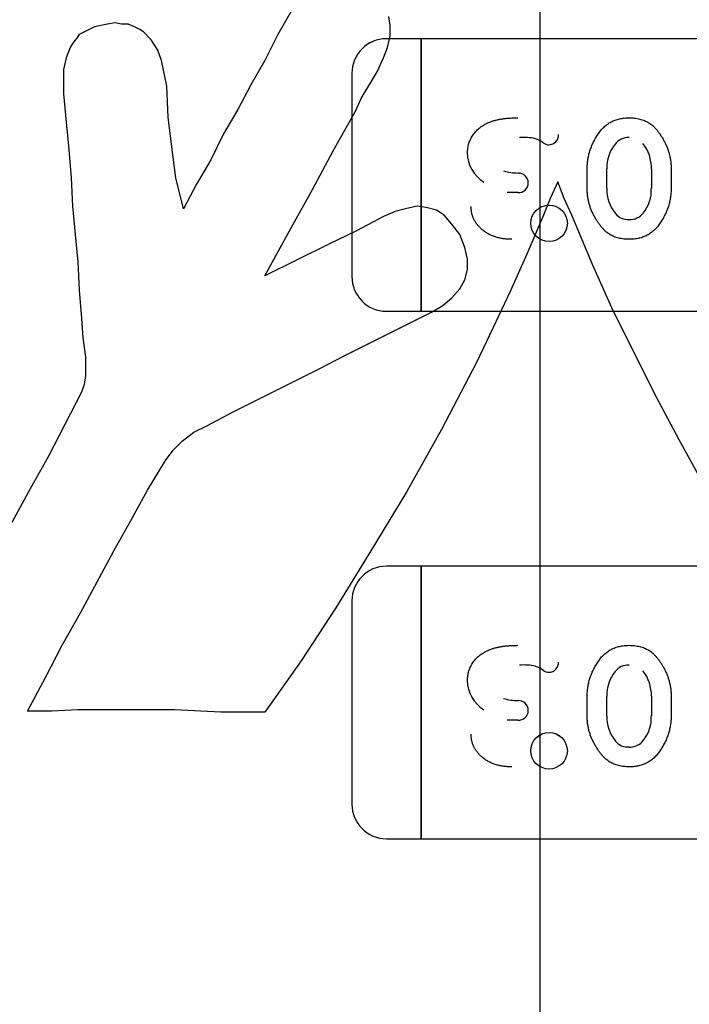
# Model space of a CAD drawing. Units: millimetres. Extents: x 0 to 415, y 0 to 291.
# Drawn here: x 212 to 212, y 267 to 267 of the extents above; entities that cross this region are included whole.
import ezdxf
from ezdxf.enums import TextEntityAlignment as Align
from ezdxf.lldxf.tags import DXFTag

# ---------------------------------------------------------------- set-up
doc = ezdxf.new("R2010")
doc.units = ezdxf.units.MM
doc.layers.add('Default', color=7, linetype='Continuous')
doc.layers.add('EL89770001', color=7, linetype='Continuous')
doc.styles.add('SEACAD_Solid_Edge_ISO', font='txt')
doc.styles.add('SEACAD_Solid_Edge_ISOB', font='seisobd.ttf')
tags = doc.linetypes.add('HIDDEN2', pattern=[4.762499999999999, 3.175, -1.5875]).pattern_tags.tags
tags[6:7] = [DXFTag(74, 4), DXFTag(75, 0), DXFTag(340, '0'), DXFTag(46, 0.0), DXFTag(50, 0.0), DXFTag(44, 0.0), DXFTag(45, 0.0)]
tags[4:5] = [DXFTag(74, 4), DXFTag(75, 0), DXFTag(340, '0'), DXFTag(46, 0.0), DXFTag(50, 0.0), DXFTag(44, 0.0), DXFTag(45, 0.0)]
doc.dimstyles.new('ANGELOPO', dxfattribs={"dimtxt": 2.8, "dimasz": 2.24, "dimexe": 0.5599999999999999, "dimexo": 0.84, "dimgap": 0.5599999999999999, "dimtad": 1, "dimdec": 1, "dimlfac": 16.66666666666666, "dimtxsty": 'SEACAD_Solid_Edge_ISO', "dimblk1": '_SE_FILLED', "dimblk2": '_SE_FILLED', "dimsah": 1, "dimcen": 1.4, "dimadec": 1, "dimazin": 0, "dimtfac": 0.7, "dimtmove": 0, "dimatfit": 3, "dimfxl": 1, "dimarcsym": 0})

# ---------------------------------------------------------------- blocks, each defined once
blk = doc.blocks.new('SE')
at = {"layer": 'EL89770001', "color": 7, "linetype": 'HIDDEN2'}
for p, q in [((211.9560410857539, 267.27740922785), (211.9560410857539, 266.48369322785)), ((211.9130498261165, 266.9635928151067), (211.9105882491452, 266.9593410003382)), ((211.9300570851903, 266.9609074584108), (211.9298333054656, 266.9624739164834)), ((211.8788115282441, 266.9606836786862), (211.8761261715482, 266.9593410003382)), ((211.8810493254907, 266.9611312381355), (211.8788115282441, 266.9606836786862)), ((211.8823920038386, 266.9613550178601), (211.8810493254907, 266.9611312381355)), ((211.8835109024619, 266.9611312381355), (211.8823920038386, 266.9613550178601)), ((211.8846298010852, 266.9611312381355), (211.8835109024619, 266.9611312381355)), ((211.8857486997084, 266.9606836786862), (211.8846298010852, 266.9611312381355)), ((211.8866438186071, 266.9602361192368), (211.8857486997085, 266.9606836786861)), ((211.887315157781, 266.9597885597875), (211.886643818607, 266.9602361192368)), ((211.9300570851903, 266.9591172206136), (211.9300570851903, 266.9609074584108)), ((211.8756786120989, 266.9586696611642), (211.875007272925, 266.9577745422656)), ((211.8761261715482, 266.9593410003383), (211.8756786120989, 266.9586696611643)), ((211.888657836129, 266.9584458814396), (211.887315157781, 266.9597885597875)), ((211.8897767347523, 266.9566556436424), (211.888657836129, 266.9584458814396)), ((211.9105882491452, 266.9593410003383), (211.9083504518987, 266.9548654058452)), ((211.9354377448389, 266.9586181949032), (211.9294369948389, 266.9586181949032)), ((211.929609525741, 266.9571032030916), (211.9300570851903, 266.9591172206135)), ((211.9354377448389, 266.9538937949032), (211.9354377448389, 266.9586181949032)), ((211.9354377448389, 266.9586181949032), (211.9354377448389, 266.9538937949032)), ((212.0314497448389, 266.9586181949032), (211.9354377448389, 266.9586181949032)), ((211.8745597134757, 266.9571032030916), (211.8738883743017, 266.9553129652944)), ((211.875007272925, 266.9577745422656), (211.8745597134757, 266.9571032030917)), ((211.8904480739262, 266.9548654058451), (211.8897767347522, 266.9566556436423)), ((211.928938186567, 266.9553129652944), (211.929609525741, 266.9571032030917)), ((211.8738883743017, 266.9553129652944), (211.8734408148524, 266.9532989477725)), ((211.9278192879437, 266.9528513883232), (211.928938186567, 266.9553129652944)), ((211.8734408148524, 266.9532989477725), (211.8734408148524, 266.949047133004)), ((211.8913431928248, 266.950389811352), (211.8904480739262, 266.9548654058451)), ((211.9083504518987, 266.9548654058451), (211.9058888749275, 266.9506135910766)), ((211.9354377448389, 266.9160985949032), (211.9354377448389, 266.9538937949032)), ((211.9354377448389, 266.9538937949032), (211.9354377448389, 266.9160985949032)), ((211.9234362448389, 266.9526174449032), (211.9234362448389, 266.9173749449032)), ((211.9251339312479, 266.9483757938301), (211.9278192879437, 266.9528513883232)), ((211.8915669725495, 266.9450190979603), (211.8913431928248, 266.950389811352)), ((211.9058888749275, 266.9506135910767), (211.9036510776809, 266.9463617763082)), ((211.8734408148524, 266.9490471330041), (211.8738883743017, 266.9441239790617)), ((211.9240150326246, 266.9459142168589), (211.9251339312479, 266.9483757938301)), ((211.8922383117235, 266.9398721642931), (211.8915669725495, 266.9450190979602)), ((211.9036510776809, 266.9463617763082), (211.9011895007097, 266.9421099615397)), ((211.9202107773054, 266.9392008251192), (211.9240150326246, 266.9459142168589)), ((211.8738883743017, 266.9441239790617), (211.874335933751, 266.9394246048439)), ((211.9011895007097, 266.9421099615397), (211.8989517034631, 266.9376343670466)), ((211.8929096508975, 266.9345014509014), (211.8922383117235, 266.9398721642931)), ((211.874335933751, 266.9394246048439), (211.8747834932003, 266.9345014509015)), ((211.916630301711, 266.9324874333795), (211.9202107773055, 266.9392008251191)), ((211.8989517034632, 266.9376343670466), (211.8964901264919, 266.9333825522781)), ((211.8747834932003, 266.9345014509014), (211.8750072729249, 266.9295782969589)), ((211.8942523292453, 266.9291307375097), (211.8929096508974, 266.9345014509015)), ((211.9522594861735, 266.9353221598222), (211.9522594117709, 266.9353236210611)), ((211.9642413448389, 266.9326297701048), (211.9642413448389, 266.9361237551854)), ((211.9676562354191, 266.9326828713623), (211.9676562354191, 266.9360713358132)), ((211.9676637581621, 266.9360713358132), (211.9676755836316, 266.9360633052988)), ((211.9753832604321, 266.9360706483754), (211.9753832604321, 266.9326821250868)), ((211.9787980029034, 266.9361237551855), (211.9787980029034, 266.9326297701048)), ((211.8964901264919, 266.9333825522781), (211.8942523292454, 266.9291307375097)), ((211.9591484493956, 266.9338301117274), (211.9578057710476, 266.9309209753069)), ((211.9602673480188, 266.9309209753069), (211.9591484493956, 266.9338301117274)), ((211.9126022666671, 266.9253264821905), (211.9166303017109, 266.9324874333795)), ((211.9522284171121, 266.9319413867944), (211.9503776252224, 266.9319456750836)), ((211.975374731137, 266.9326821250868), (211.975362260443, 266.9326899357058)), ((211.875007272925, 266.9295782969589), (211.8754548323743, 266.9246551430165)), ((211.9347564594081, 266.9295782969589), (211.9327424418862, 266.9291307375096)), ((211.9363229174807, 266.9293545172343), (211.934756459408, 266.929578296959)), ((211.9381131552779, 266.928906957785), (211.9363229174807, 266.9293545172343)), ((211.9578057710476, 266.9309209753069), (211.9566868724243, 266.9280118388864)), ((211.9616100263668, 266.9280118388864), (211.9602673480188, 266.9309209753069)), ((211.928938186567, 266.9277880591617), (211.9242388123492, 266.9253264821905)), ((211.9309522040889, 266.9286831780604), (211.928938186567, 266.9277880591618)), ((211.9327424418862, 266.9291307375097), (211.930952204089, 266.9286831780604)), ((211.9394558336259, 266.9280118388864), (211.9381131552779, 266.928906957785)), ((211.9407985119738, 266.9264453808138), (211.9394558336259, 266.9280118388864)), ((211.9566868724243, 266.9280118388864), (211.9537777360038, 266.9212984471467)), ((211.9651905019612, 266.9195082093494), (211.9616100263668, 266.9280118388863)), ((211.9421411903217, 266.9246551430165), (211.9407985119738, 266.9264453808138)), ((211.8754548323743, 266.9246551430165), (211.8759023918236, 266.9199557687987)), ((211.9083504518987, 266.9174941918276), (211.9126022666672, 266.9253264821905)), ((211.9242388123492, 266.9253264821905), (211.9195394381314, 266.9230886849439)), ((211.9430363092203, 266.92241734577), (211.9421411903217, 266.9246551430165)), ((211.9195394381313, 266.9230886849439), (211.9083504518987, 266.9174941918276)), ((211.9434838686697, 266.9204033282481), (211.9430363092204, 266.92241734577)), ((211.9537777360038, 266.9212984471467), (211.9508685995833, 266.9148088351317)), ((211.8759023918236, 266.9199557687988), (211.8761261715482, 266.9150326148564)), ((211.9434838686697, 266.9186130904508), (211.9434838686697, 266.9204033282481)), ((211.9687709775557, 266.9114521392619), (211.9651905019612, 266.9195082093495)), ((211.9430363092203, 266.9168228526536), (211.9434838686696, 266.9186130904509)), ((211.9354377448389, 266.9113741949032), (211.9354377448389, 266.9160985949032)), ((211.9354377448389, 266.9160985949032), (211.9354377448389, 266.9113741949032)), ((211.9421411903217, 266.915256394581), (211.9430363092203, 266.9168228526536)), ((211.8761261715482, 266.9150326148563), (211.8765737309976, 266.9101094609139)), ((211.9407985119738, 266.9136899365084), (211.9421411903217, 266.915256394581)), ((211.9508685995833, 266.9148088351317), (211.9479594631628, 266.9085430028413)), ((211.9372180363793, 266.9112283595372), (211.9392320539012, 266.9123472581605)), ((211.9392320539012, 266.9123472581605), (211.9407985119738, 266.9136899365084)), ((211.9224485745523, 266.9038436286237), (211.9372180363793, 266.9112283595372)), ((211.9294369948389, 266.9113741949032), (211.9354377448389, 266.9113741949032)), ((211.9354377448389, 266.9113741949032), (212.0314497448389, 266.9113741949032)), ((211.9763794881938, 266.8962351179857), (211.9687709775557, 266.9114521392619)), ((211.8765737309976, 266.9101094609139), (211.8767975107222, 266.9067527650441)), ((211.9479594631628, 266.9085430028413), (211.9450503267423, 266.9025009502756)), ((211.8767975107222, 266.9067527650441), (211.8772450701715, 266.9033960691742)), ((211.9177492003342, 266.9013820516524), (211.9224485745523, 266.9038436286237)), ((211.8772450701715, 266.9033960691742), (211.8772450701715, 266.900263153029)), ((211.9450503267422, 266.9025009502756), (211.9390082741765, 266.8908644045935)), ((211.9029797385065, 266.8939973207385), (211.9177492003342, 266.9013820516524)), ((211.8770212904469, 266.8986966949565), (211.8765737309975, 266.8973540166085)), ((211.8772450701715, 266.9002631530291), (211.8770212904469, 266.8986966949565)), ((211.8765737309976, 266.8973540166085), (211.8707554581565, 266.8861650303758)), ((211.9801837435132, 266.8890741667963), (211.9763794881938, 266.8962351179857)), ((211.8982803642892, 266.8915357437675), (211.9029797385065, 266.8939973207385)), ((211.8940285495207, 266.8888503870716), (211.8960425670426, 266.8904168451442)), ((211.8960425670426, 266.8904168451442), (211.8982803642892, 266.8915357437675)), ((211.9390082741765, 266.8908644045935), (211.9329662216108, 266.8801229778101)), ((211.8924620914481, 266.887283928999), (211.8940285495207, 266.8888503870716)), ((211.9839879988324, 266.8821369953319), (211.9801837435132, 266.8890741667962)), ((211.8911194131002, 266.8854936912018), (211.8924620914481, 266.8872839289991)), ((211.8707554581565, 266.8861650303758), (211.8676225420113, 266.8805705372594)), ((211.887986496955, 266.8803467575347), (211.8911194131002, 266.8854936912018)), ((211.8676225420113, 266.8805705372594), (211.8644896258662, 266.8747522644183)), ((211.8850773605345, 266.874976044143), (211.887986496955, 266.8803467575347)), ((211.9329662216108, 266.8801229778101), (211.9267003893205, 266.869829110476)), ((211.882168224114, 266.8698291104758), (211.8850773605345, 266.874976044143)), ((211.876349951273, 266.8590876836926), (211.8821682241139, 266.8698291104759)), ((211.9267003893205, 266.869829110476), (211.9206583367548, 266.859982802591)), ((211.9354377448389, 266.8671781949032), (211.9294369948389, 266.8671781949032)), ((211.9354377448389, 266.8624537949032), (211.9354377448389, 266.8671781949032)), ((211.9354377448389, 266.8671781949032), (211.9354377448389, 266.8624537949032)), ((212.0314497448389, 266.8671781949032), (211.9354377448389, 266.8671781949032)), ((211.9234362448389, 266.8611774449031), (211.9234362448389, 266.8259349449032)), ((211.9354377448389, 266.8246585949032), (211.9354377448389, 266.8624537949032)), ((211.9354377448389, 266.8624537949032), (211.9354377448389, 266.8246585949032)), ((211.9206583367547, 266.859982802591), (211.914616284189, 266.8508078338801)), ((211.8732170351277, 266.853493190576), (211.876349951273, 266.8590876836926)), ((211.8703078987072, 266.8478986974596), (211.8732170351277, 266.853493190576)), ((211.9146162841891, 266.8508078338801), (211.9083504518987, 266.8418566448939)), ((211.867174982562, 266.8420804246185), (211.8703078987072, 266.8478986974596)), ((211.9642413448389, 266.8411897701048), (211.9642413448389, 266.8446837551854)), ((211.9676562354191, 266.8412428713622), (211.9676562354191, 266.8446313358131)), ((211.9676637581621, 266.8446313358132), (211.9676755836316, 266.8446233052988)), ((211.9753832604321, 266.8446306483754), (211.9753832604321, 266.8412421250868)), ((211.9787980029034, 266.8446837551854), (211.9787980029034, 266.8411897701048)), ((211.8759023918236, 266.8423042043432), (211.8714267973305, 266.8420804246185)), ((211.8926858711728, 266.8423042043432), (211.8759023918236, 266.8423042043432)), ((211.9007419412604, 266.8418566448939), (211.8926858711728, 266.8423042043432)), ((211.9522594861735, 266.8438821598222), (211.9522594117709, 266.843883621061)), ((211.8714267973305, 266.8420804246185), (211.867174982562, 266.8420804246185)), ((211.9083504518987, 266.8418566448939), (211.9007419412604, 266.8418566448939)), ((211.975374731137, 266.8412421250868), (211.975362260443, 266.8412499357058)), ((211.9522284171121, 266.8405013867944), (211.9503776252224, 266.8405056750835)), ((211.9354377448389, 266.8199341949032), (211.9354377448389, 266.8246585949032)), ((211.9354377448389, 266.8246585949032), (211.9354377448389, 266.8199341949032)), ((211.9294369948389, 266.8199341949032), (211.9354377448389, 266.8199341949032)), ((211.9354377448389, 266.8199341949032), (212.0314497448389, 266.8199341949032))]:
    blk.add_line(p, q, dxfattribs=at)
for centre, radius in [((211.9576412121451, 266.9266236073241), 0.003166184208659874), ((211.9576412121451, 266.9266236073241), 0.003164820443149792), ((211.9576412121451, 266.8351836073241), 0.003166184208659874), ((211.9576412121451, 266.8351836073241), 0.003164820443149792)]:
    blk.add_circle(centre, radius, dxfattribs=at)
for centre, radius, start, end in [((211.9294369948389, 266.9526174449032), 0.006000750000003492, 90.00000000027137, 180), ((211.9294519990622, 266.9526074194017), 0.006015762577251259, 112.5954856816427, 129.5578539820007), ((211.953257367292, 266.932123849027), 0.009377758711768555, 77.68172592604003, 94.5455290741573), ((211.9540307898457, 266.9370843487146), 0.004357326499646357, 53.53336808714071, 73.69866803422717), ((211.9575729687298, 266.9419439885166), 0.001711364224878514, 271.3152885653258, 2.152361228760775), ((211.9714165620441, 266.9385218116127), 0.002972577841450817, 88.48226564259946, 141.8875419329646), ((211.9575450469702, 266.9415923697587), 0.001358638587075819, 227.2497151193164, 272.8505773881284), ((211.973918541251, 266.9363986862829), 0.006247786175870304, 140.7302565766932, 182.9958998964092), ((211.96846582873, 266.9362180875324), 0.006917431702016046, 358.7795293817855, 38.04535819206138), ((211.9495122719092, 266.9389379557917), 0.00607538141470516, 181.0371996834311, 238.5663825702789), ((211.9521343164544, 266.9434257977931), 0.008086697537513938, 252.8120153132795, 270.8810710842766), ((211.9523348235836, 266.9336370773021), 0.001688200141906394, 359.650225584236, 92.56874483266121), ((211.9523348235836, 266.9336370773021), 0.001686690149656266, 359.3093687816583, 92.56850835539234), ((211.9524002027961, 266.9335538376421), 0.001612844546263658, 263.9826222597982, 2.583384321687392), ((211.9744442192843, 266.9325348040228), 0.006787983865239622, 178.7509850930218, 218.4386525638915), ((211.9691334804687, 266.932348073483), 0.006233764731584564, 320.7044534610648, 3.063729156824714), ((211.9712514441058, 266.930000732756), 0.002711793177101078, 218.4386525638734, 275.7956154115681), ((211.9716154111987, 266.9302424574935), 0.002982400739743331, 268.2995320136284, 321.8126015382385), ((211.9294369948389, 266.9173749449032), 0.006000749999977027, 180, 270), ((211.9294369948389, 266.8611774449031), 0.006000750000006076, 90.00000000027137, 180), ((211.9294943046755, 266.8611537063916), 0.006058106346113813, 135.2245124011768, 144.1266501759821), ((211.953257367292, 266.840683849027), 0.009377758711768555, 77.68172592604003, 94.54552907412977), ((211.9540307898457, 266.8456443487145), 0.00435732649964642, 53.53336808758497, 73.69866803422717), ((211.9575450469702, 266.8501523697587), 0.001358638587075814, 227.2497151193164, 272.8505773881284), ((211.9575729687298, 266.8505039885166), 0.00171136422487841, 271.3152885653258, 2.152361230662527), ((211.9714165620441, 266.8470818116127), 0.002972577841450817, 88.48226564257044, 141.8875419329646), ((211.9495122719092, 266.8474979557917), 0.006075381414699477, 181.0371996834311, 238.5663825702789), ((211.973918541251, 266.8449586862829), 0.006247786175870408, 140.7302565766932, 182.9958998964092), ((211.96846582873, 266.8447780875323), 0.006917431702020234, 358.7795293822562, 38.04535819206138), ((211.9521343164544, 266.8519857977931), 0.008086697537507606, 252.8120153132795, 270.8810710842766), ((211.9523348235836, 266.842197077302), 0.001688200141906399, 359.6502255861651, 92.56874483257477), ((211.9523348235836, 266.842197077302), 0.00168669014965627, 359.309368783589, 92.56850835530582), ((211.9524002027961, 266.8421138376421), 0.001612844546263554, 263.9826222595866, 2.583384323704684), ((211.9744442192843, 266.8410948040228), 0.006787983865243601, 178.7509850935015, 218.4386525642673), ((211.9691334804687, 266.840908073483), 0.006233764731584668, 320.7044534610648, 3.063729156303001), ((211.9712514441058, 266.838560732756), 0.002711793177107695, 218.4386525648142, 275.7956154115681), ((211.9716154111987, 266.8388024574935), 0.002982400739743331, 268.299532013115, 321.8126015370426), ((211.9294369948389, 266.8259349449032), 0.006000749999977155, 180, 270)]:
    blk.add_arc(centre, radius, start, end, dxfattribs=at)
for points, knots in [([(211.9434903641937, 266.9388289319999), (211.9435026112004, 266.9391089904956), (211.9435268797478, 266.9396639516444), (211.9437172431669, 266.9404780958614), (211.9440331749095, 266.9412556708317), (211.944462263213, 266.9419953067949), (211.9450100088303, 266.942678523198), (211.9456827322467, 266.94327116225), (211.9464620458678, 266.9437787464436), (211.9471914479526, 266.9441197556894), (211.9478290081631, 266.9443496186308), (211.9483530091517, 266.9444992190928), (211.9489145094108, 266.9446218613808), (211.9495093886167, 266.944731398486), (211.95014173486, 266.9448051677556), (211.950808240762, 266.944862456244), (211.9515118058918, 266.9449046213269), (211.9519929743708, 266.944906266799), (211.9522398448389, 266.9449071110322)], [0, 0, 0, 0, 0.0700383336736319, 0.1387872702796414, 0.2079816320163833, 0.2794390276163666, 0.35207163374346, 0.4261308102734804, 0.5028320777674019, 0.5840967343438612, 0.6270038506852328, 0.6723648568740018, 0.7203568515124573, 0.7708009268794287, 0.8236789249687668, 0.8796008149725193, 0.938227451564018, 1, 1, 1, 1]), ([(211.9642413448389, 266.9361237551855), (211.964247080458, 266.9363804522663), (211.9642585484103, 266.9368936993658), (211.9643466806697, 266.9376597030654), (211.9644998766102, 266.9384154735574), (211.9647015926192, 266.9391658836813), (211.9649700272703, 266.9399057746393), (211.9652947185986, 266.940638495619), (211.9656806829888, 266.941361316654), (211.9661126570474, 266.9420694259871), (211.9665955276664, 266.9427366966065), (211.9671481317836, 266.9433156894323), (211.9677458414059, 266.943812305129), (211.9684012665617, 266.9442103504884), (211.9691051115288, 266.9445241925991), (211.9698604190002, 266.9447444191658), (211.9706659283482, 266.9448853595009), (211.9712206394015, 266.9448997367867), (211.9715051559276, 266.9449071110322)], [0, 0, 0, 0, 0.06068872975606038, 0.1213426908299451, 0.1820074443169928, 0.2428912286117201, 0.3049043182734332, 0.3679134789591078, 0.4322388045072963, 0.4985058360882508, 0.5639588770871289, 0.6265510608055124, 0.6872553700582175, 0.7471757425508255, 0.807280351593958, 0.8689488005310754, 0.9327826049412762, 1, 1, 1, 1]), ([(211.9715051559276, 266.9449071110322), (211.9718285147543, 266.9448977072593), (211.972455243351, 266.9448794810261), (211.9733547542795, 266.9447162525237), (211.9741806325457, 266.9444581504914), (211.9748066533382, 266.9441416470573), (211.9752720971257, 266.9438275165105), (211.9756141995152, 266.9435475843035), (211.9759481535538, 266.9432183418253), (211.976283021854, 266.9428528603118), (211.9766058834498, 266.9424366244675), (211.976930763263, 266.9419826515482), (211.9772505559968, 266.941481925241), (211.9775601189469, 266.9409432482309), (211.977851611612, 266.9403770872193), (211.9780980018064, 266.9397923531176), (211.9783228209972, 266.9392044629983), (211.9784932733839, 266.9386044148923), (211.9786314791712, 266.937995647302), (211.9787259956726, 266.9373794618975), (211.9787873353956, 266.9367541084272), (211.9787944243155, 266.9363352173697), (211.9787980029034, 266.9361237551855)], [0, 0, 0, 0, 0.07624133882295402, 0.1477696705228196, 0.2149379066449236, 0.2797939718364944, 0.3124152174042485, 0.3473110446623546, 0.3839190027765934, 0.4229907767146769, 0.4641869853892234, 0.5081247793883206, 0.5546879988002159, 0.6043075059694757, 0.6546948262052071, 0.7048241436778894, 0.7539624663967365, 0.803109633571522, 0.8518676126873438, 0.9011795851966099, 0.9501140442298184, 1, 1, 1, 1]), ([(211.9715535490728, 266.923846414258), (211.9712318694781, 266.9238562339691), (211.9706103431549, 266.923875206913), (211.9697149693504, 266.9240322925933), (211.9688946526236, 266.9242902515479), (211.9682694034726, 266.9246053648451), (211.9678035325106, 266.9249135031729), (211.967461931279, 266.9251943926285), (211.967126414375, 266.9255186196687), (211.9667890061974, 266.9258831182004), (211.9664611402333, 266.926298034616), (211.9661336915721, 266.9267542933576), (211.9658135851184, 266.9272583634024), (211.9654981510037, 266.9277954087667), (211.9652030368667, 266.9283620679521), (211.9649483896702, 266.9289465915848), (211.9647292747268, 266.9295392412631), (211.9645478208111, 266.9301397669087), (211.9644161864234, 266.9307507425281), (211.9643101920259, 266.9313684768251), (211.9642530235684, 266.9319963363628), (211.9642452427888, 266.9324183521622), (211.9642413448389, 266.9326297701048)], [0, 0, 0, 0, 0.07581363348885191, 0.1464816844542723, 0.213607729799454, 0.277912038726381, 0.3108286164224444, 0.3451673217367215, 0.3820261417200842, 0.420792581388112, 0.4621994709090262, 0.5066403022684598, 0.553174273653067, 0.6029533745224874, 0.6534825939348725, 0.7037318311457854, 0.7531960004435051, 0.8024197093485111, 0.8515183260337447, 0.9004841438130639, 0.950145379386925, 1, 1, 1, 1]), ([(211.9787980029034, 266.9326297701048), (211.9787924854329, 266.932373033884), (211.978781488105, 266.9318613116365), (211.9786907336424, 266.93109935693), (211.9785463014122, 266.9303432553152), (211.9783362772164, 266.9295971509608), (211.9780751960858, 266.9288548628911), (211.9777480322402, 266.9281262204003), (211.977369444324, 266.9274005188016), (211.9769362440837, 266.9266936955397), (211.9764518476688, 266.9260265782459), (211.9759029495917, 266.9254420855842), (211.9753020992104, 266.9249486731392), (211.9746534675897, 266.9245408129162), (211.9739483822155, 266.9242299253107), (211.9731935502455, 266.924008940044), (211.9723895036476, 266.9238684900535), (211.9718364369048, 266.9238538847284), (211.9715535490728, 266.923846414258)], [0, 0, 0, 0, 0.06076473292959248, 0.1211152271882246, 0.181407694436836, 0.2428372339179812, 0.3044398447512228, 0.3675279145884479, 0.4317557911722661, 0.4981058118802127, 0.5636408226097681, 0.6265888752813725, 0.6873692072185008, 0.747240514718716, 0.8074203954152437, 0.8691660744714438, 0.9330798207709093, 1, 1, 1, 1]), ([(211.9511751956454, 266.923846414258), (211.9509152820204, 266.9238504695982), (211.9504071424955, 266.923858397919), (211.9496644408471, 266.9239375585792), (211.9489599893444, 266.9240665403858), (211.9482964360283, 266.9242507978997), (211.9476716137156, 266.9244828082869), (211.9470879264914, 266.9247696913669), (211.9465424787927, 266.9251094729892), (211.9460435141605, 266.9255012380576), (211.9455904902406, 266.9259228784065), (211.9451944178931, 266.9263715027113), (211.9448585327019, 266.926840946032), (211.9445851286919, 266.9273348889541), (211.9443699319774, 266.9278488600226), (211.9442216141836, 266.9283856357163), (211.9441242997648, 266.9289418971671), (211.9441146797793, 266.9293208740897), (211.9441097964518, 266.9295132515564)], [0, 0, 0, 0, 0.07712452457207501, 0.1507809345383991, 0.2214007949995049, 0.2894734486698635, 0.3549278275010292, 0.4189533593244392, 0.482191680508094, 0.5453084400157193, 0.6069607787832754, 0.6656508360583467, 0.7226465526275392, 0.7779416170763002, 0.832893572872714, 0.8876134996702081, 0.9429500084842904, 1, 1, 1, 1]), ([(211.9434903641937, 266.8473889319999), (211.9435026112004, 266.8476689904955), (211.9435268797478, 266.8482239516444), (211.9437172431669, 266.8490380958614), (211.9440331749095, 266.8498156708317), (211.944462263213, 266.8505553067949), (211.9450100088303, 266.851238523198), (211.9456827322467, 266.8518311622501), (211.9464620458678, 266.8523387464436), (211.9471914479526, 266.8526797556895), (211.9478290081631, 266.8529096186308), (211.9483530091517, 266.8530592190928), (211.9489145094108, 266.8531818613808), (211.9495093886167, 266.853291398486), (211.95014173486, 266.8533651677557), (211.950808240762, 266.853422456244), (211.9515118058918, 266.8534646213269), (211.9519929743708, 266.8534662667989), (211.9522398448389, 266.8534671110322)], [0, 0, 0, 0, 0.0700383336736319, 0.1387872702796414, 0.2079816320163833, 0.2794390276163666, 0.35207163374346, 0.4261308102734804, 0.5028320777674019, 0.5840967343438612, 0.6270038506852328, 0.6723648568740018, 0.7203568515124573, 0.7708009268794287, 0.8236789249687668, 0.8796008149725193, 0.938227451564018, 1, 1, 1, 1]), ([(211.9642413448389, 266.8446837551854), (211.964247080458, 266.8449404522663), (211.9642585484103, 266.8454536993658), (211.9643466806697, 266.8462197030654), (211.9644998766102, 266.8469754735573), (211.9647015926192, 266.8477258836813), (211.9649700272703, 266.8484657746394), (211.9652947185986, 266.8491984956191), (211.9656806829888, 266.849921316654), (211.9661126570474, 266.8506294259871), (211.9665955276664, 266.8512966966065), (211.9671481317836, 266.8518756894323), (211.9677458414059, 266.8523723051291), (211.9684012665617, 266.8527703504884), (211.9691051115288, 266.8530841925991), (211.9698604190002, 266.8533044191659), (211.9706659283482, 266.8534453595008), (211.9712206394015, 266.8534597367868), (211.9715051559276, 266.8534671110322)], [0, 0, 0, 0, 0.06068872975606038, 0.1213426908299451, 0.1820074443169928, 0.2428912286117201, 0.3049043182734332, 0.3679134789591078, 0.4322388045072963, 0.4985058360882508, 0.5639588770871289, 0.6265510608055124, 0.6872553700582175, 0.7471757425508255, 0.807280351593958, 0.8689488005310754, 0.9327826049412762, 1, 1, 1, 1]), ([(211.9715051559276, 266.8534671110322), (211.9718285147543, 266.8534577072593), (211.972455243351, 266.8534394810262), (211.9733547542795, 266.8532762525237), (211.9741806325457, 266.8530181504914), (211.9748066533382, 266.8527016470573), (211.9752720971257, 266.8523875165105), (211.9756141995152, 266.8521075843035), (211.9759481535538, 266.8517783418253), (211.976283021854, 266.8514128603118), (211.9766058834498, 266.8509966244675), (211.976930763263, 266.8505426515482), (211.9772505559968, 266.850041925241), (211.9775601189469, 266.8495032482309), (211.977851611612, 266.8489370872193), (211.9780980018064, 266.8483523531176), (211.9783228209972, 266.8477644629983), (211.9784932733839, 266.8471644148923), (211.9786314791712, 266.846555647302), (211.9787259956726, 266.8459394618976), (211.9787873353956, 266.8453141084271), (211.9787944243155, 266.8448952173697), (211.9787980029034, 266.8446837551854)], [0, 0, 0, 0, 0.07624133882295402, 0.1477696705228196, 0.2149379066449236, 0.2797939718364944, 0.3124152174042485, 0.3473110446623546, 0.3839190027765934, 0.4229907767146769, 0.4641869853892234, 0.5081247793883206, 0.5546879988002159, 0.6043075059694757, 0.6546948262052071, 0.7048241436778894, 0.7539624663967365, 0.803109633571522, 0.8518676126873438, 0.9011795851966099, 0.9501140442298184, 1, 1, 1, 1]), ([(211.9715535490728, 266.8324064142581), (211.9712318694781, 266.8324162339691), (211.9706103431549, 266.832435206913), (211.9697149693504, 266.8325922925933), (211.9688946526236, 266.8328502515478), (211.9682694034726, 266.8331653648451), (211.9678035325106, 266.8334735031729), (211.967461931279, 266.8337543926285), (211.967126414375, 266.8340786196687), (211.9667890061974, 266.8344431182005), (211.9664611402333, 266.834858034616), (211.9661336915721, 266.8353142933576), (211.9658135851184, 266.8358183634024), (211.9654981510037, 266.8363554087667), (211.9652030368667, 266.8369220679521), (211.9649483896702, 266.8375065915848), (211.9647292747268, 266.8380992412631), (211.9645478208111, 266.8386997669086), (211.9644161864234, 266.8393107425281), (211.9643101920259, 266.8399284768251), (211.9642530235684, 266.8405563363629), (211.9642452427888, 266.8409783521622), (211.9642413448389, 266.8411897701048)], [0, 0, 0, 0, 0.07581363348885191, 0.1464816844542723, 0.213607729799454, 0.277912038726381, 0.3108286164224444, 0.3451673217367215, 0.3820261417200842, 0.420792581388112, 0.4621994709090262, 0.5066403022684598, 0.553174273653067, 0.6029533745224874, 0.6534825939348725, 0.7037318311457854, 0.7531960004435051, 0.8024197093485111, 0.8515183260337447, 0.9004841438130639, 0.950145379386925, 1, 1, 1, 1]), ([(211.9787980029034, 266.8411897701048), (211.9787924854329, 266.840933033884), (211.978781488105, 266.8404213116365), (211.9786907336424, 266.83965935693), (211.9785463014122, 266.8389032553151), (211.9783362772164, 266.8381571509607), (211.9780751960858, 266.8374148628911), (211.9777480322402, 266.8366862204002), (211.977369444324, 266.8359605188015), (211.9769362440837, 266.8352536955397), (211.9764518476688, 266.8345865782459), (211.9759029495917, 266.8340020855842), (211.9753020992104, 266.8335086731391), (211.9746534675897, 266.8331008129161), (211.9739483822155, 266.8327899253107), (211.9731935502455, 266.832568940044), (211.9723895036476, 266.8324284900535), (211.9718364369048, 266.8324138847285), (211.9715535490728, 266.8324064142581)], [0, 0, 0, 0, 0.06076473292959248, 0.1211152271882246, 0.181407694436836, 0.2428372339179812, 0.3044398447512228, 0.3675279145884479, 0.4317557911722661, 0.4981058118802127, 0.5636408226097681, 0.6265888752813725, 0.6873692072185008, 0.747240514718716, 0.8074203954152437, 0.8691660744714438, 0.9330798207709093, 1, 1, 1, 1]), ([(211.9511751956454, 266.8324064142581), (211.9509152820204, 266.8324104695981), (211.9504071424955, 266.8324183979191), (211.9496644408471, 266.8324975585792), (211.9489599893444, 266.8326265403858), (211.9482964360283, 266.8328107978996), (211.9476716137156, 266.833042808287), (211.9470879264914, 266.8333296913669), (211.9465424787927, 266.8336694729892), (211.9460435141605, 266.8340612380576), (211.9455904902406, 266.8344828784065), (211.9451944178931, 266.8349315027113), (211.9448585327019, 266.835400946032), (211.9445851286919, 266.8358948889542), (211.9443699319774, 266.8364088600226), (211.9442216141836, 266.8369456357163), (211.9441242997648, 266.8375018971671), (211.9441146797793, 266.8378808740897), (211.9441097964518, 266.8380732515564)], [0, 0, 0, 0, 0.07712452457207501, 0.1507809345383991, 0.2214007949995049, 0.2894734486698635, 0.3549278275010292, 0.4189533593244392, 0.482191680508094, 0.5453084400157193, 0.6069607787832754, 0.6656508360583467, 0.7226465526275392, 0.7779416170763002, 0.832893572872714, 0.8876134996702081, 0.9429500084842904, 1, 1, 1, 1])]:
    blk.add_open_spline(points, degree=3, knots=knots, dxfattribs=at)
blk = doc.blocks.new('DMBLK134')
at = {"layer": 'Default', "linetype": 'Continuous'}
for points in [[(195.3721830683661, 276.949645964551), (193.132183008538, 276.5763126212463), (195.3721830683661, 276.2029792779416)], [(226.892181398989, 276.949645964551), (226.892181398989, 276.2029792779416), (229.1321814588172, 276.5763126212463)]]:
    blk.add_hatch(color=7, dxfattribs=at).paths.add_polyline_path(points)
at = {"layer": 'Default', "color": 7, "linetype": 'Continuous'}
for p, q in [((193.132183008538, 262.7309332733333), (193.132183008538, 277.1363126362033)), ((229.132183008538, 262.7309332733333), (229.132183008538, 277.1363126362033)), ((193.132183008538, 276.5763126212463), (229.1321814588172, 276.5763126212463))]:
    blk.add_line(p, q, dxfattribs=at)
at = {"layer": 'Default', "color": 7, "linetype": 'Continuous', "style": 'SEACAD_Solid_Edge_ISOB'}
blk.add_text('600', height=2.8, dxfattribs=at).set_placement((207.0492827103544, 279.9363126212464), align=Align.TOP_LEFT)
blk = doc.blocks.new('_SE_FILLED')
at = {"color": 0}
blk.add_line((0, 0), (-1, 0), dxfattribs=at)
blk.add_solid([(0, 0), (-1, -0.1665), (-1, 0.1665), (0, 0)], dxfattribs=at)

msp = doc.modelspace()

# ---------------------------------------------------------------- block references
at = {"layer": 'Default'}
msp.add_blockref('SE', (0, 0), dxfattribs=at)

# ---------------------------------------------------------------- dimensions: what is measured, and where the dimension line sits
at = {"layer": 'Default', "color": 7, "linetype": 'Continuous'}
dim = msp.add_linear_dim(base=(193.132183008538, 276.5763126212463), p1=(193.132183008538, 261.8909332800016), p2=(229.132183008538, 261.8909332800016), angle=0, text='\\A1;<>', dimstyle='ANGELOPO', dxfattribs=at)
dim.commit()
dim.dimension.update_dxf_attribs({"geometry": 'DMBLK134', "text_midpoint": (209.5311008921725, 276.5763126212463), "dimtype": 161})

doc.saveas('drawing.dxf')
